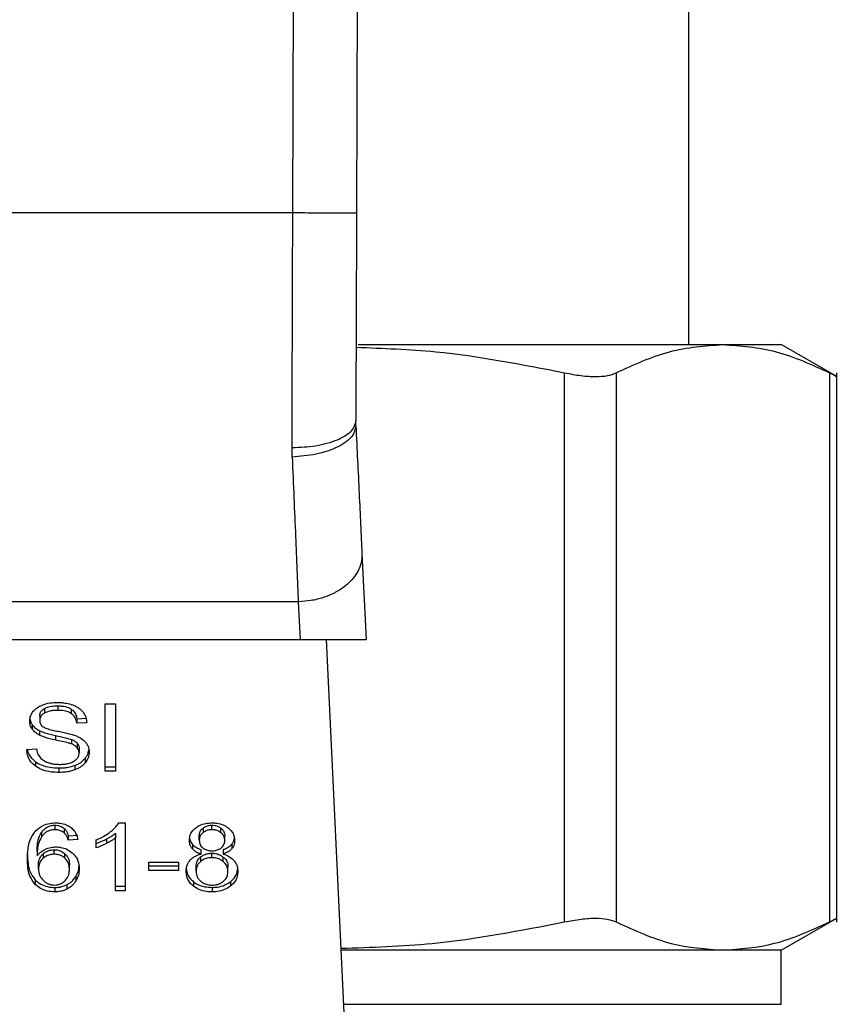
# Model space of a CAD drawing. Extents: x 0.4 to 10.6, y 0.4 to 8.1.
# Drawn here: x 7.4 to 7.4, y 6.5 to 6.6 of the extents above; entities that cross this region are included whole.
import ezdxf

# ---------------------------------------------------------------- set-up
doc = ezdxf.new("R2010")
doc.units = 0
doc.linetypes.add('SLD-SOLID', pattern=[0])
doc.layers.get('0').update_dxf_attribs({"linetype": 'CONTINUOUS'})

msp = doc.modelspace()

# ---------------------------------------------------------------- linework, layer by layer
at = {"color": 7, "linetype": 'SLD-SOLID'}
for p, q in [((7.379369, 6.561021), (7.379534, 6.606096)), ((7.382159, 6.606086), (7.381994, 6.561011)), ((7.395676, 6.555604), (7.395676, 6.596287)), ((7.379369, 6.561021), (7.35634, 6.561021)), ((7.382067, 6.555604), (7.397075, 6.555604)), ((7.397075, 6.555604), (7.399482, 6.555604)), ((7.401768, 6.554284), (7.399482, 6.555604)), ((7.390555, 6.531833), (7.390555, 6.554441)), ((7.392685, 6.554441), (7.392685, 6.531833)), ((7.401464, 6.554441), (7.401464, 6.531833)), ((7.401764, 6.531829), (7.401764, 6.554445)), ((7.381967, 6.552259), (7.381963, 6.55246)), ((7.379346, 6.550968), (7.379338, 6.551348)), ((7.382218, 6.546994), (7.382386, 6.543465)), ((7.379596, 6.545013), (7.356113, 6.545013)), ((7.379596, 6.545013), (7.37967, 6.543465)), ((7.356039, 6.543465), (7.37967, 6.543465)), ((7.37967, 6.543465), (7.382386, 6.543465)), ((7.380744, 6.543465), (7.381579, 6.525917)), ((7.369694, 6.540728), (7.369694, 6.540543)), ((7.371649, 6.540818), (7.372076, 6.540818)), ((7.371649, 6.538034), (7.371649, 6.540818)), ((7.372076, 6.540818), (7.372076, 6.538034)), ((7.36895, 6.540316), (7.36895, 6.540131)), ((7.369141, 6.540613), (7.369141, 6.540427)), ((7.370248, 6.540597), (7.370248, 6.540412)), ((7.370479, 6.540195), (7.370858, 6.540219)), ((7.368646, 6.539947), (7.368646, 6.539762)), ((7.370479, 6.540195), (7.370479, 6.540009)), ((7.370889, 6.540036), (7.370479, 6.540009)), ((7.368948, 6.539703), (7.368948, 6.539517)), ((7.369598, 6.539509), (7.369598, 6.539323)), ((7.370263, 6.539343), (7.370263, 6.539158)), ((7.370495, 6.539192), (7.370495, 6.539006)), ((7.368416, 6.53893), (7.368819, 6.538961)), ((7.370573, 6.538977), (7.370573, 6.538792)), ((7.368783, 6.538426), (7.368783, 6.538241)), ((7.370395, 6.538274), (7.370395, 6.538088)), ((7.370827, 6.538573), (7.370827, 6.538388)), ((7.371649, 6.53822), (7.372076, 6.53822)), ((7.36974, 6.538172), (7.36974, 6.537987)), ((7.372076, 6.538034), (7.371649, 6.538034)), ((7.369576, 6.535816), (7.369576, 6.53563)), ((7.372208, 6.535911), (7.372466, 6.535911)), ((7.372466, 6.535911), (7.372466, 6.533116)), ((7.37604, 6.53563), (7.37604, 6.535816)), ((7.369022, 6.535511), (7.369022, 6.535326)), ((7.369957, 6.535682), (7.369957, 6.535497)), ((7.370124, 6.535379), (7.370519, 6.535406)), ((7.370124, 6.535379), (7.370124, 6.535193)), ((7.372068, 6.53548), (7.372068, 6.535294)), ((7.375519, 6.535205), (7.375519, 6.53539)), ((7.375673, 6.535694), (7.375673, 6.535508)), ((7.376412, 6.535505), (7.376412, 6.535691)), ((7.376569, 6.535186), (7.376569, 6.535371)), ((7.370519, 6.53522), (7.370124, 6.535193)), ((7.371276, 6.534882), (7.371276, 6.535212)), ((7.3717, 6.535246), (7.3717, 6.535061)), ((7.372068, 6.533116), (7.372068, 6.535294)), ((7.375235, 6.535028), (7.375235, 6.534842)), ((7.376856, 6.535028), (7.376856, 6.534843)), ((7.36884, 6.534737), (7.36884, 6.534552)), ((7.369093, 6.534642), (7.369093, 6.534457)), ((7.369544, 6.53462), (7.369544, 6.534805)), ((7.369988, 6.534456), (7.369988, 6.534641)), ((7.375592, 6.534626), (7.375592, 6.534811)), ((7.376035, 6.534478), (7.376035, 6.534663)), ((7.3765, 6.534811), (7.3765, 6.534626)), ((7.368902, 6.534018), (7.368902, 6.534204)), ((7.370172, 6.533997), (7.370172, 6.534183)), ((7.373443, 6.534295), (7.37466, 6.534295)), ((7.373443, 6.533951), (7.373443, 6.534295)), ((7.373443, 6.534137), (7.37466, 6.534137)), ((7.37466, 6.534295), (7.37466, 6.533951)), ((7.375576, 6.534507), (7.375576, 6.534321)), ((7.376504, 6.534319), (7.376504, 6.534505)), ((7.37466, 6.533951), (7.373443, 6.533951)), ((7.375388, 6.533919), (7.375388, 6.534105)), ((7.376701, 6.533908), (7.376701, 6.534093)), ((7.368761, 6.533565), (7.368761, 6.533379)), ((7.370065, 6.533362), (7.370065, 6.533177)), ((7.370433, 6.533697), (7.370433, 6.533511)), ((7.375285, 6.533487), (7.375285, 6.533302)), ((7.376801, 6.533487), (7.376801, 6.533302)), ((7.369568, 6.533254), (7.369568, 6.533068)), ((7.372068, 6.533302), (7.372466, 6.533302)), ((7.372466, 6.533116), (7.372068, 6.533116)), ((7.376046, 6.533254), (7.376046, 6.533068)), ((7.399482, 6.53067), (7.401768, 6.531989)), ((7.397075, 6.53067), (7.381353, 6.53067)), ((7.399482, 6.53067), (7.397075, 6.53067)), ((7.399482, 6.528441), (7.399482, 6.53067))]:
    msp.add_line(p, q, dxfattribs=at)
at = {"color": 8, "linetype": 'SLD-SOLID'}
msp.add_line((7.381459, 6.528441), (7.399482, 6.528441), dxfattribs=at)
at = {"color": 7, "linetype": 'SLD-SOLID'}
for points, knots in [([(7.379338, 6.551348), (7.379343, 6.5529), (7.379354, 6.556004), (7.379364, 6.559349), (7.379369, 6.561021)], [0, 0, 0, 0, 0.500001, 1, 1, 1, 1]), ([(7.381994, 6.561011), (7.381959, 6.561011), (7.381905, 6.561011), (7.381578, 6.561013), (7.381239, 6.561014), (7.380819, 6.561015), (7.380208, 6.561018), (7.3797, 6.56102), (7.379369, 6.561021)], [0, 0, 0, 0, 0.239457, 0.368363, 0.500003, 0.631641, 0.760543, 1, 1, 1, 1]), ([(7.381994, 6.561011), (7.381989, 6.559533), (7.381978, 6.556576), (7.381968, 6.553832), (7.381963, 6.55246)], [0, 0, 0, 0, 0.500012, 1, 1, 1, 1]), ([(7.381974, 6.555491), (7.383072, 6.555451), (7.385955, 6.555347), (7.388796, 6.554787), (7.390555, 6.554441)], [0, 0, 0, 0, 0.38086, 1, 1, 1, 1]), ([(7.392685, 6.554441), (7.393415, 6.554776), (7.394867, 6.555445), (7.396341, 6.555551), (7.397075, 6.555604)], [0, 0, 0, 0, 0.502141, 1, 1, 1, 1]), ([(7.397075, 6.555604), (7.397809, 6.555551), (7.399283, 6.555445), (7.400735, 6.554776), (7.401464, 6.554441)], [0, 0, 0, 0, 0.498035, 1, 1, 1, 1]), ([(7.390555, 6.554441), (7.390787, 6.554397), (7.391249, 6.554309), (7.391847, 6.554276), (7.392352, 6.554309), (7.392574, 6.554397), (7.392685, 6.554441)], [0, 0, 0, 0, 0.2510756, 0.4996323, 0.7485766, 1, 1, 1, 1]), ([(7.401464, 6.554441), (7.401546, 6.554398), (7.401708, 6.554313), (7.401788, 6.554278), (7.401763, 6.554287), (7.401763, 6.554287)], [0, 0, 0, 0, 0.502141, 0.99926, 1, 1, 1, 1]), ([(7.381963, 6.55246), (7.381928, 6.55232), (7.381873, 6.552104), (7.381548, 6.551845), (7.38121, 6.551666), (7.38079, 6.551523), (7.380178, 6.551384), (7.379669, 6.551363), (7.379338, 6.551348)], [0, 0, 0, 0, 0.238601, 0.367242, 0.498776, 0.630492, 0.759644, 1, 1, 1, 1]), ([(7.381967, 6.552259), (7.381939, 6.552109), (7.381894, 6.551879), (7.381573, 6.55159), (7.381236, 6.551385), (7.380813, 6.551214), (7.380195, 6.551041), (7.37968, 6.550997), (7.379346, 6.550968)], [0, 0, 0, 0, 0.23867, 0.367534, 0.499312, 0.631192, 0.760344, 1, 1, 1, 1]), ([(7.381967, 6.552259), (7.382013, 6.551304), (7.382104, 6.549396), (7.38218, 6.547795), (7.382218, 6.546994)], [0, 0, 0, 0, 0.5000497, 1, 1, 1, 1]), ([(7.379346, 6.550968), (7.379393, 6.549849), (7.379483, 6.547691), (7.37956, 6.545883), (7.379596, 6.545013)], [0, 0, 0, 0, 0.5189296, 1, 1, 1, 1]), ([(7.382218, 6.546994), (7.382214, 6.54687), (7.382205, 6.546621), (7.38206, 6.546257), (7.381823, 6.545917), (7.381495, 6.545616), (7.381091, 6.545364), (7.380627, 6.545175), (7.380122, 6.545047), (7.379772, 6.545025), (7.379596, 6.545013)], [0, 0, 0, 0, 0.125004, 0.250002, 0.375001, 0.5, 0.625003, 0.750002, 0.875001, 1, 1, 1, 1]), ([(7.36854, 6.5401), (7.368543, 6.540156), (7.368553, 6.540296), (7.368652, 6.540494), (7.368789, 6.540605), (7.368848, 6.540653)], [0, 0, 0, 0, 0.27706, 0.688755, 1, 1, 1, 1]), ([(7.368848, 6.540653), (7.368912, 6.540691), (7.369066, 6.540783), (7.36936, 6.540856), (7.36958, 6.540864), (7.369681, 6.540867)], [0, 0, 0, 0, 0.272744, 0.664772, 1, 1, 1, 1]), ([(7.369141, 6.540613), (7.369181, 6.540633), (7.369291, 6.540688), (7.369486, 6.540723), (7.369632, 6.540727), (7.369694, 6.540728)], [0, 0, 0, 0, 0.2513045, 0.6824232, 1, 1, 1, 1]), ([(7.369681, 6.540867), (7.369741, 6.540866), (7.36986, 6.540863), (7.370075, 6.540838), (7.37022, 6.540794), (7.370309, 6.540766)], [0, 0, 0, 0, 0.276364, 0.552878, 1, 1, 1, 1]), ([(7.369694, 6.540728), (7.369753, 6.540727), (7.369905, 6.540722), (7.370102, 6.54068), (7.370211, 6.540618), (7.370248, 6.540597)], [0, 0, 0, 0, 0.298301, 0.764394, 1, 1, 1, 1]), ([(7.370309, 6.540766), (7.370353, 6.540748), (7.370442, 6.540711), (7.370594, 6.540621), (7.370675, 6.540534), (7.370728, 6.540478)], [0, 0, 0, 0, 0.259468, 0.519112, 1, 1, 1, 1]), ([(7.36854, 6.540286), (7.368541, 6.540254), (7.368544, 6.540192), (7.36857, 6.540076), (7.368616, 6.539997), (7.368646, 6.539947)], [0, 0, 0, 0, 0.269366, 0.538884, 1, 1, 1, 1]), ([(7.36895, 6.540316), (7.368953, 6.540345), (7.368958, 6.540415), (7.369015, 6.540524), (7.369098, 6.540583), (7.369141, 6.540613)], [0, 0, 0, 0, 0.260399, 0.624482, 1, 1, 1, 1]), ([(7.369141, 6.540427), (7.369111, 6.540407), (7.36904, 6.54036), (7.368964, 6.540257), (7.368955, 6.540174), (7.36895, 6.540131)], [0, 0, 0, 0, 0.260686, 0.611245, 1, 1, 1, 1]), ([(7.369694, 6.540543), (7.369634, 6.540541), (7.369523, 6.540538), (7.369329, 6.540511), (7.369213, 6.54046), (7.369141, 6.540427)], [0, 0, 0, 0, 0.3093923, 0.5667157, 1, 1, 1, 1]), ([(7.370248, 6.540412), (7.370206, 6.540435), (7.370102, 6.540493), (7.369907, 6.540536), (7.369761, 6.540541), (7.369694, 6.540543)], [0, 0, 0, 0, 0.264675, 0.665857, 1, 1, 1, 1]), ([(7.370248, 6.540597), (7.37029, 6.540562), (7.370395, 6.540476), (7.370456, 6.54033), (7.370473, 6.54023), (7.370479, 6.540195)], [0, 0, 0, 0, 0.310662, 0.761437, 1, 1, 1, 1]), ([(7.370479, 6.540009), (7.370471, 6.540054), (7.370457, 6.540135), (7.370399, 6.540268), (7.370324, 6.540359), (7.370257, 6.540405), (7.370248, 6.540412)], [0, 0, 0, 0, 0.307112, 0.550682, 0.938358, 1, 1, 1, 1]), ([(7.370728, 6.540478), (7.370755, 6.54044), (7.370809, 6.540364), (7.370869, 6.540215), (7.370882, 6.540104), (7.370889, 6.540036)], [0, 0, 0, 0, 0.276106, 0.552036, 1, 1, 1, 1]), ([(7.368646, 6.539762), (7.368628, 6.53979), (7.368591, 6.539848), (7.368549, 6.539961), (7.368543, 6.540046), (7.36854, 6.5401)], [0, 0, 0, 0, 0.269673, 0.53923, 1, 1, 1, 1]), ([(7.368646, 6.539947), (7.368665, 6.539923), (7.368704, 6.539874), (7.368799, 6.539787), (7.368889, 6.539736), (7.368948, 6.539703)], [0, 0, 0, 0, 0.2563813, 0.5128281, 1, 1, 1, 1]), ([(7.36895, 6.540131), (7.368952, 6.540102), (7.368956, 6.540034), (7.368999, 6.539939), (7.369063, 6.539888), (7.369089, 6.539868)], [0, 0, 0, 0, 0.297739, 0.715013, 1, 1, 1, 1]), ([(7.369089, 6.539868), (7.36914, 6.539842), (7.36926, 6.539783), (7.369478, 6.53973), (7.369637, 6.539697), (7.369716, 6.53968)], [0, 0, 0, 0, 0.274059, 0.635274, 1, 1, 1, 1]), ([(7.368948, 6.539517), (7.368916, 6.539534), (7.368853, 6.539568), (7.368744, 6.539646), (7.368685, 6.539716), (7.368646, 6.539762)], [0, 0, 0, 0, 0.256332, 0.512715, 1, 1, 1, 1]), ([(7.368948, 6.539703), (7.369017, 6.539674), (7.369153, 6.539617), (7.369375, 6.539558), (7.369523, 6.539526), (7.369598, 6.539509)], [0, 0, 0, 0, 0.340824, 0.669595, 1, 1, 1, 1]), ([(7.369598, 6.539323), (7.369521, 6.53934), (7.369371, 6.539374), (7.36915, 6.539433), (7.369015, 6.539489), (7.368948, 6.539517)], [0, 0, 0, 0, 0.338747, 0.667257, 1, 1, 1, 1]), ([(7.369598, 6.539509), (7.369683, 6.539491), (7.369838, 6.539457), (7.370062, 6.539406), (7.370196, 6.539364), (7.370263, 6.539343)], [0, 0, 0, 0, 0.378095, 0.688493, 1, 1, 1, 1]), ([(7.369716, 6.53968), (7.369796, 6.539664), (7.369949, 6.539633), (7.370175, 6.539582), (7.370316, 6.539539), (7.370387, 6.539517)], [0, 0, 0, 0, 0.34965, 0.674082, 1, 1, 1, 1]), ([(7.370387, 6.539517), (7.370436, 6.539497), (7.370534, 6.539459), (7.370694, 6.539371), (7.370781, 6.539288), (7.370834, 6.539237)], [0, 0, 0, 0, 0.277914, 0.55602, 1, 1, 1, 1]), ([(7.370263, 6.539158), (7.370223, 6.539171), (7.370096, 6.539213), (7.369871, 6.539264), (7.369689, 6.539304), (7.369598, 6.539323)], [0, 0, 0, 0, 0.189529, 0.594321, 1, 1, 1, 1]), ([(7.370263, 6.539343), (7.370288, 6.539333), (7.370339, 6.539312), (7.370422, 6.539264), (7.370467, 6.53922), (7.370495, 6.539192)], [0, 0, 0, 0, 0.275052, 0.550331, 1, 1, 1, 1]), ([(7.370495, 6.539006), (7.370478, 6.539024), (7.370446, 6.539058), (7.37037, 6.539111), (7.370304, 6.53914), (7.370263, 6.539158)], [0, 0, 0, 0, 0.275543, 0.550857, 1, 1, 1, 1]), ([(7.370495, 6.539192), (7.370508, 6.539174), (7.370535, 6.539138), (7.370566, 6.539065), (7.37057, 6.539011), (7.370573, 6.538977)], [0, 0, 0, 0, 0.2744353, 0.548774, 1, 1, 1, 1]), ([(7.370573, 6.538792), (7.370571, 6.538812), (7.370569, 6.538853), (7.37055, 6.538927), (7.370516, 6.538976), (7.370495, 6.539006)], [0, 0, 0, 0, 0.274067, 0.548358, 1, 1, 1, 1]), ([(7.370834, 6.539237), (7.370861, 6.539201), (7.370916, 6.53913), (7.370974, 6.53899), (7.370981, 6.538886), (7.370986, 6.538822)], [0, 0, 0, 0, 0.2806318, 0.5611053, 1, 1, 1, 1]), ([(7.368783, 6.538241), (7.368716, 6.538297), (7.368555, 6.538433), (7.368439, 6.538678), (7.368423, 6.538856), (7.368416, 6.53893)], [0, 0, 0, 0, 0.291744, 0.701529, 1, 1, 1, 1]), ([(7.368442, 6.538932), (7.368443, 6.538921), (7.368459, 6.538798), (7.368561, 6.538612), (7.368723, 6.538476), (7.368783, 6.538426)], [0, 0, 0, 0, 0.059919, 0.6542337, 1, 1, 1, 1]), ([(7.368819, 6.538961), (7.36883, 6.538891), (7.368851, 6.538766), (7.368929, 6.538652), (7.368964, 6.538602)], [0, 0, 0, 0, 0.554884, 1, 1, 1, 1]), ([(7.368964, 6.538602), (7.368987, 6.538579), (7.369033, 6.538532), (7.36914, 6.538459), (7.369232, 6.53842), (7.369291, 6.538396)], [0, 0, 0, 0, 0.271554, 0.543051, 1, 1, 1, 1]), ([(7.37036, 6.53845), (7.370395, 6.538475), (7.370477, 6.538533), (7.370558, 6.538652), (7.370568, 6.538745), (7.370573, 6.538792)], [0, 0, 0, 0, 0.272554, 0.637655, 1, 1, 1, 1]), ([(7.370827, 6.538573), (7.370853, 6.538609), (7.370904, 6.53868), (7.37096, 6.538797), (7.370968, 6.538879), (7.370972, 6.538922)], [0, 0, 0, 0, 0.326868, 0.65382, 1, 1, 1, 1]), ([(7.370986, 6.538822), (7.370984, 6.538782), (7.37098, 6.538702), (7.370939, 6.538553), (7.370871, 6.538452), (7.370827, 6.538388)], [0, 0, 0, 0, 0.264424, 0.528926, 1, 1, 1, 1]), ([(7.368783, 6.538426), (7.368855, 6.538382), (7.369027, 6.538275), (7.369364, 6.538186), (7.369618, 6.538177), (7.36974, 6.538172)], [0, 0, 0, 0, 0.271183, 0.651941, 1, 1, 1, 1]), ([(7.36974, 6.537987), (7.36964, 6.53799), (7.369392, 6.537998), (7.369048, 6.538078), (7.36886, 6.538194), (7.368783, 6.538241)], [0, 0, 0, 0, 0.287571, 0.711403, 1, 1, 1, 1]), ([(7.369291, 6.538396), (7.369331, 6.538382), (7.369412, 6.538356), (7.369572, 6.538326), (7.369693, 6.538322), (7.36977, 6.538319)], [0, 0, 0, 0, 0.269197, 0.538269, 1, 1, 1, 1]), ([(7.36974, 6.538172), (7.369804, 6.538174), (7.369932, 6.538176), (7.370156, 6.538201), (7.370305, 6.538246), (7.370395, 6.538274)], [0, 0, 0, 0, 0.283493, 0.567172, 1, 1, 1, 1]), ([(7.36977, 6.538319), (7.369833, 6.538321), (7.369948, 6.538323), (7.370142, 6.538354), (7.370278, 6.538401), (7.370351, 6.538444), (7.37036, 6.53845)], [0, 0, 0, 0, 0.300565, 0.545555, 0.942521, 1, 1, 1, 1]), ([(7.370395, 6.538274), (7.370441, 6.538293), (7.370534, 6.538331), (7.370689, 6.538427), (7.370773, 6.538516), (7.370827, 6.538573)], [0, 0, 0, 0, 0.263038, 0.526117, 1, 1, 1, 1]), ([(7.370827, 6.538388), (7.370798, 6.538356), (7.370741, 6.538291), (7.370605, 6.538182), (7.370477, 6.538125), (7.370395, 6.538088)], [0, 0, 0, 0, 0.262843, 0.525864, 1, 1, 1, 1]), ([(7.370395, 6.538088), (7.370336, 6.538069), (7.37022, 6.538031), (7.369999, 6.537994), (7.369837, 6.53799), (7.36974, 6.537987)], [0, 0, 0, 0, 0.284061, 0.567861, 1, 1, 1, 1]), ([(7.368769, 6.535567), (7.368866, 6.535653), (7.369026, 6.535796), (7.36934, 6.535898), (7.36952, 6.535907), (7.3696, 6.535911)], [0, 0, 0, 0, 0.461317, 0.760036, 1, 1, 1, 1]), ([(7.369022, 6.535511), (7.369054, 6.535555), (7.36912, 6.535642), (7.369256, 6.535744), (7.369416, 6.535806), (7.369524, 6.535813), (7.369576, 6.535816)], [0, 0, 0, 0, 0.28112, 0.563899, 0.791713, 1, 1, 1, 1]), ([(7.369576, 6.535816), (7.369615, 6.535814), (7.369705, 6.535809), (7.369842, 6.535765), (7.369917, 6.535711), (7.369957, 6.535682)], [0, 0, 0, 0, 0.267591, 0.615856, 1, 1, 1, 1]), ([(7.3696, 6.535911), (7.369662, 6.535909), (7.369816, 6.535903), (7.370036, 6.535845), (7.370161, 6.535767), (7.370216, 6.535733)], [0, 0, 0, 0, 0.270152, 0.677876, 1, 1, 1, 1]), ([(7.371854, 6.535537), (7.371895, 6.535569), (7.371976, 6.535634), (7.372102, 6.535756), (7.372169, 6.535853), (7.372208, 6.535911)], [0, 0, 0, 0, 0.287547, 0.57522, 1, 1, 1, 1]), ([(7.375376, 6.535712), (7.375425, 6.535745), (7.375542, 6.535824), (7.375774, 6.535899), (7.375954, 6.535907), (7.37604, 6.535911)], [0, 0, 0, 0, 0.273453, 0.650625, 1, 1, 1, 1]), ([(7.375673, 6.535694), (7.3757, 6.535713), (7.375765, 6.535759), (7.375892, 6.535807), (7.375993, 6.535813), (7.37604, 6.535816)], [0, 0, 0, 0, 0.274689, 0.661978, 1, 1, 1, 1]), ([(7.37604, 6.535911), (7.376107, 6.535909), (7.376269, 6.535902), (7.376509, 6.535837), (7.376642, 6.535749), (7.376706, 6.535708)], [0, 0, 0, 0, 0.269019, 0.653567, 1, 1, 1, 1]), ([(7.37604, 6.535816), (7.376079, 6.535814), (7.376169, 6.53581), (7.376302, 6.535767), (7.376375, 6.535716), (7.376412, 6.535691)], [0, 0, 0, 0, 0.274846, 0.635952, 1, 1, 1, 1]), ([(7.368446, 6.534419), (7.36845, 6.534553), (7.368459, 6.534814), (7.368528, 6.53521), (7.368687, 6.535446), (7.368769, 6.535567)], [0, 0, 0, 0, 0.340857, 0.663285, 1, 1, 1, 1]), ([(7.36884, 6.534737), (7.368843, 6.534823), (7.368848, 6.534996), (7.36889, 6.535259), (7.368977, 6.535427), (7.369022, 6.535511)], [0, 0, 0, 0, 0.324681, 0.657927, 1, 1, 1, 1]), ([(7.369576, 6.53563), (7.369519, 6.535626), (7.369406, 6.535619), (7.369236, 6.535548), (7.36911, 6.535444), (7.369047, 6.53536), (7.369022, 6.535326)], [0, 0, 0, 0, 0.228604, 0.457367, 0.776459, 1, 1, 1, 1]), ([(7.369957, 6.535497), (7.36993, 6.535517), (7.369865, 6.535566), (7.369735, 6.53562), (7.369627, 6.535627), (7.369576, 6.53563)], [0, 0, 0, 0, 0.266707, 0.65206, 1, 1, 1, 1]), ([(7.369957, 6.535682), (7.369986, 6.535652), (7.370044, 6.535591), (7.370092, 6.535486), (7.370113, 6.535415), (7.370124, 6.535379)], [0, 0, 0, 0, 0.335174, 0.66491, 1, 1, 1, 1]), ([(7.370124, 6.535193), (7.370113, 6.535229), (7.370092, 6.535299), (7.370045, 6.535405), (7.369986, 6.535466), (7.369957, 6.535497)], [0, 0, 0, 0, 0.331092, 0.659593, 1, 1, 1, 1]), ([(7.370216, 6.535733), (7.370268, 6.535689), (7.370403, 6.535574), (7.370484, 6.535389), (7.370511, 6.535259), (7.370519, 6.53522)], [0, 0, 0, 0, 0.302537, 0.789883, 1, 1, 1, 1]), ([(7.371276, 6.535212), (7.37133, 6.535235), (7.371437, 6.535281), (7.371637, 6.535384), (7.371768, 6.535476), (7.371854, 6.535537)], [0, 0, 0, 0, 0.253577, 0.507145, 1, 1, 1, 1]), ([(7.3717, 6.535246), (7.371738, 6.535267), (7.371814, 6.535307), (7.371941, 6.535382), (7.372021, 6.535443), (7.372068, 6.53548)], [0, 0, 0, 0, 0.288027, 0.576041, 1, 1, 1, 1]), ([(7.375114, 6.535195), (7.375117, 6.535248), (7.375125, 6.535385), (7.375211, 6.535569), (7.375331, 6.535673), (7.375376, 6.535712)], [0, 0, 0, 0, 0.282547, 0.730219, 1, 1, 1, 1]), ([(7.375114, 6.535381), (7.375115, 6.535346), (7.375119, 6.535275), (7.375148, 6.535154), (7.375203, 6.535075), (7.375235, 6.535028)], [0, 0, 0, 0, 0.287454, 0.575266, 1, 1, 1, 1]), ([(7.375519, 6.53539), (7.375521, 6.535421), (7.375526, 6.535501), (7.375577, 6.535608), (7.375647, 6.535671), (7.375673, 6.535694)], [0, 0, 0, 0, 0.278057, 0.730605, 1, 1, 1, 1]), ([(7.375673, 6.535508), (7.375646, 6.535484), (7.375579, 6.535423), (7.375527, 6.535317), (7.375522, 6.535237), (7.375519, 6.535205)], [0, 0, 0, 0, 0.278639, 0.702111, 1, 1, 1, 1]), ([(7.37604, 6.53563), (7.376002, 6.535628), (7.375913, 6.535624), (7.375781, 6.535583), (7.375709, 6.535533), (7.375673, 6.535508)], [0, 0, 0, 0, 0.275302, 0.641652, 1, 1, 1, 1]), ([(7.376412, 6.535505), (7.376384, 6.535525), (7.376317, 6.535572), (7.376189, 6.535621), (7.376087, 6.535627), (7.37604, 6.53563)], [0, 0, 0, 0, 0.281291, 0.667913, 1, 1, 1, 1]), ([(7.376412, 6.535691), (7.37644, 6.535665), (7.376512, 6.5356), (7.376562, 6.535487), (7.376567, 6.535405), (7.376569, 6.535371)], [0, 0, 0, 0, 0.286543, 0.711884, 1, 1, 1, 1]), ([(7.376569, 6.535186), (7.376567, 6.535219), (7.376562, 6.535304), (7.376509, 6.535418), (7.376437, 6.535482), (7.376412, 6.535505)], [0, 0, 0, 0, 0.285549, 0.746399, 1, 1, 1, 1]), ([(7.376706, 6.535708), (7.376753, 6.535666), (7.376871, 6.535562), (7.376961, 6.535377), (7.376971, 6.535241), (7.376975, 6.535184)], [0, 0, 0, 0, 0.282045, 0.698286, 1, 1, 1, 1]), ([(7.369022, 6.535326), (7.368979, 6.535245), (7.368892, 6.535081), (7.368849, 6.534818), (7.368843, 6.534641), (7.36884, 6.534552)], [0, 0, 0, 0, 0.3273874, 0.6615699, 1, 1, 1, 1]), ([(7.371276, 6.535068), (7.37132, 6.535082), (7.371407, 6.535111), (7.371548, 6.535171), (7.371644, 6.535219), (7.3717, 6.535246)], [0, 0, 0, 0, 0.2919773, 0.5838142, 1, 1, 1, 1]), ([(7.3717, 6.535061), (7.371661, 6.535041), (7.371582, 6.535002), (7.371443, 6.534939), (7.371338, 6.534903), (7.371276, 6.534882)], [0, 0, 0, 0, 0.291759, 0.583552, 1, 1, 1, 1]), ([(7.372068, 6.535294), (7.372036, 6.535269), (7.371972, 6.535219), (7.371849, 6.535141), (7.371756, 6.535091), (7.3717, 6.535061)], [0, 0, 0, 0, 0.288244, 0.576324, 1, 1, 1, 1]), ([(7.375235, 6.534842), (7.375212, 6.534874), (7.375166, 6.534936), (7.375122, 6.535056), (7.375117, 6.535143), (7.375114, 6.535195)], [0, 0, 0, 0, 0.288408, 0.576384, 1, 1, 1, 1]), ([(7.375235, 6.535028), (7.37526, 6.535002), (7.375308, 6.534952), (7.375424, 6.534874), (7.375526, 6.534836), (7.375592, 6.534811)], [0, 0, 0, 0, 0.275306, 0.536268, 1, 1, 1, 1]), ([(7.375519, 6.535205), (7.375521, 6.535171), (7.375526, 6.535081), (7.375575, 6.534965), (7.375647, 6.5349), (7.37567, 6.534879)], [0, 0, 0, 0, 0.293642, 0.769418, 1, 1, 1, 1]), ([(7.376416, 6.534876), (7.376444, 6.534902), (7.376513, 6.534964), (7.376562, 6.535074), (7.376567, 6.535153), (7.376569, 6.535186)], [0, 0, 0, 0, 0.287058, 0.706515, 1, 1, 1, 1]), ([(7.3765, 6.534811), (7.376538, 6.534825), (7.376617, 6.534853), (7.376745, 6.534921), (7.376813, 6.534987), (7.376856, 6.535028)], [0, 0, 0, 0, 0.274965, 0.550203, 1, 1, 1, 1]), ([(7.376856, 6.535028), (7.376878, 6.535058), (7.376922, 6.535118), (7.376957, 6.535203), (7.376961, 6.535257), (7.376963, 6.535277)], [0, 0, 0, 0, 0.387319, 0.774232, 1, 1, 1, 1]), ([(7.376975, 6.535184), (7.376973, 6.53515), (7.37697, 6.535083), (7.37694, 6.534965), (7.376887, 6.534889), (7.376856, 6.534843)], [0, 0, 0, 0, 0.285027, 0.570249, 1, 1, 1, 1]), ([(7.368446, 6.534604), (7.36845, 6.534483), (7.368459, 6.534246), (7.368527, 6.533886), (7.368682, 6.533673), (7.368761, 6.533565)], [0, 0, 0, 0, 0.33914, 0.661444, 1, 1, 1, 1]), ([(7.36884, 6.534552), (7.368865, 6.534581), (7.368913, 6.534641), (7.369021, 6.53474), (7.369122, 6.534794), (7.369184, 6.534827)], [0, 0, 0, 0, 0.2786166, 0.5574994, 1, 1, 1, 1]), ([(7.368902, 6.534204), (7.368905, 6.53425), (7.368909, 6.534335), (7.368953, 6.534489), (7.369038, 6.534582), (7.369093, 6.534642)], [0, 0, 0, 0, 0.296484, 0.546812, 1, 1, 1, 1]), ([(7.369093, 6.534642), (7.369127, 6.534668), (7.369206, 6.534728), (7.369361, 6.534793), (7.369486, 6.534802), (7.369544, 6.534805)], [0, 0, 0, 0, 0.2885273, 0.6672506, 1, 1, 1, 1]), ([(7.369544, 6.53462), (7.369498, 6.534617), (7.369392, 6.534612), (7.369229, 6.534557), (7.36914, 6.534492), (7.369093, 6.534457)], [0, 0, 0, 0, 0.265492, 0.607497, 1, 1, 1, 1]), ([(7.369184, 6.534827), (7.369219, 6.534842), (7.369289, 6.534871), (7.369435, 6.534911), (7.369549, 6.534918), (7.369622, 6.534922)], [0, 0, 0, 0, 0.264451, 0.529106, 1, 1, 1, 1]), ([(7.369544, 6.534805), (7.369588, 6.534803), (7.369688, 6.534799), (7.369851, 6.534747), (7.369939, 6.534679), (7.369988, 6.534641)], [0, 0, 0, 0, 0.252789, 0.581122, 1, 1, 1, 1]), ([(7.369988, 6.534456), (7.369958, 6.53448), (7.369886, 6.534538), (7.369735, 6.534606), (7.369608, 6.534615), (7.369544, 6.53462)], [0, 0, 0, 0, 0.2669786, 0.6325323, 1, 1, 1, 1]), ([(7.369622, 6.534922), (7.36969, 6.534918), (7.369846, 6.53491), (7.370087, 6.534828), (7.370219, 6.534729), (7.370291, 6.534675)], [0, 0, 0, 0, 0.26253, 0.598896, 1, 1, 1, 1]), ([(7.369988, 6.534641), (7.370027, 6.534599), (7.370127, 6.53449), (7.370167, 6.534326), (7.370171, 6.534215), (7.370172, 6.534183)], [0, 0, 0, 0, 0.30908, 0.800262, 1, 1, 1, 1]), ([(7.370291, 6.534675), (7.370346, 6.534618), (7.37049, 6.534473), (7.370568, 6.534239), (7.370575, 6.534075), (7.370578, 6.534018)], [0, 0, 0, 0, 0.295259, 0.75623, 1, 1, 1, 1]), ([(7.375143, 6.534379), (7.375172, 6.534408), (7.375252, 6.534489), (7.375409, 6.534576), (7.375542, 6.534612), (7.375592, 6.534626)], [0, 0, 0, 0, 0.263455, 0.723977, 1, 1, 1, 1]), ([(7.375592, 6.534626), (7.375553, 6.53464), (7.375475, 6.534667), (7.375346, 6.534735), (7.375278, 6.534801), (7.375235, 6.534842)], [0, 0, 0, 0, 0.274905, 0.55003, 1, 1, 1, 1]), ([(7.375576, 6.534507), (7.375609, 6.534531), (7.375687, 6.534589), (7.375844, 6.534651), (7.375973, 6.534659), (7.376035, 6.534663)], [0, 0, 0, 0, 0.2680136, 0.646142, 1, 1, 1, 1]), ([(7.37567, 6.534879), (7.375697, 6.534859), (7.375762, 6.534814), (7.375892, 6.534767), (7.375996, 6.534761), (7.376046, 6.534759)], [0, 0, 0, 0, 0.27062, 0.647065, 1, 1, 1, 1]), ([(7.376035, 6.534663), (7.376083, 6.534661), (7.376196, 6.534656), (7.376364, 6.534603), (7.376457, 6.534538), (7.376504, 6.534505)], [0, 0, 0, 0, 0.271016, 0.628544, 1, 1, 1, 1]), ([(7.376046, 6.534759), (7.376084, 6.53476), (7.376174, 6.534764), (7.376307, 6.534802), (7.37638, 6.534852), (7.376416, 6.534876)], [0, 0, 0, 0, 0.273953, 0.64414, 1, 1, 1, 1]), ([(7.376856, 6.534843), (7.376831, 6.534817), (7.376783, 6.534767), (7.376667, 6.534689), (7.376565, 6.53465), (7.3765, 6.534626)], [0, 0, 0, 0, 0.2754283, 0.5348662, 1, 1, 1, 1]), ([(7.3765, 6.534626), (7.376591, 6.534594), (7.376771, 6.534532), (7.37689, 6.534418), (7.376948, 6.534362)], [0, 0, 0, 0, 0.507384, 1, 1, 1, 1]), ([(7.368761, 6.533379), (7.36868, 6.533491), (7.368525, 6.533706), (7.368458, 6.534067), (7.36845, 6.534301), (7.368446, 6.534419)], [0, 0, 0, 0, 0.346312, 0.670099, 1, 1, 1, 1]), ([(7.369093, 6.534457), (7.369055, 6.534418), (7.368959, 6.534322), (7.368909, 6.534166), (7.368904, 6.534057), (7.368902, 6.534018)], [0, 0, 0, 0, 0.298551, 0.751671, 1, 1, 1, 1]), ([(7.370172, 6.533997), (7.37017, 6.534046), (7.370165, 6.534139), (7.370122, 6.534299), (7.370039, 6.534396), (7.369988, 6.534456)], [0, 0, 0, 0, 0.30634, 0.572505, 1, 1, 1, 1]), ([(7.370433, 6.533697), (7.370475, 6.533776), (7.370562, 6.533939), (7.370573, 6.534114), (7.370578, 6.534204)], [0, 0, 0, 0, 0.48569, 1, 1, 1, 1]), ([(7.374982, 6.533919), (7.374984, 6.533966), (7.374989, 6.534059), (7.375028, 6.534218), (7.3751, 6.534319), (7.375143, 6.534379)], [0, 0, 0, 0, 0.291851, 0.58398, 1, 1, 1, 1]), ([(7.375388, 6.534105), (7.37539, 6.534146), (7.375396, 6.534256), (7.375459, 6.534398), (7.375548, 6.53448), (7.375576, 6.534507)], [0, 0, 0, 0, 0.2844942, 0.7679193, 1, 1, 1, 1]), ([(7.375576, 6.534321), (7.375542, 6.534288), (7.375454, 6.534204), (7.375396, 6.534062), (7.37539, 6.533959), (7.375388, 6.533919)], [0, 0, 0, 0, 0.285702, 0.722738, 1, 1, 1, 1]), ([(7.376035, 6.534478), (7.375988, 6.534475), (7.375879, 6.53447), (7.375714, 6.534419), (7.375623, 6.534355), (7.375576, 6.534321)], [0, 0, 0, 0, 0.268624, 0.623273, 1, 1, 1, 1]), ([(7.376504, 6.534319), (7.37647, 6.534344), (7.376389, 6.534403), (7.376228, 6.534466), (7.376097, 6.534474), (7.376035, 6.534478)], [0, 0, 0, 0, 0.270359, 0.652862, 1, 1, 1, 1]), ([(7.376504, 6.534505), (7.376541, 6.53447), (7.376633, 6.534385), (7.376693, 6.534239), (7.376699, 6.534134), (7.376701, 6.534093)], [0, 0, 0, 0, 0.291491, 0.723384, 1, 1, 1, 1]), ([(7.376701, 6.533908), (7.376698, 6.533951), (7.376692, 6.534063), (7.376626, 6.534209), (7.376535, 6.534292), (7.376504, 6.534319)], [0, 0, 0, 0, 0.290175, 0.76148, 1, 1, 1, 1]), ([(7.376948, 6.534362), (7.376978, 6.534321), (7.377038, 6.534241), (7.377095, 6.534088), (7.377102, 6.533976), (7.377106, 6.53391)], [0, 0, 0, 0, 0.288758, 0.577145, 1, 1, 1, 1]), ([(7.368902, 6.534018), (7.368905, 6.533968), (7.36891, 6.533872), (7.368958, 6.533701), (7.369048, 6.533597), (7.369104, 6.533532)], [0, 0, 0, 0, 0.294015, 0.560513, 1, 1, 1, 1]), ([(7.369988, 6.533522), (7.370026, 6.533565), (7.370128, 6.533681), (7.370168, 6.533851), (7.370171, 6.533966), (7.370172, 6.533997)], [0, 0, 0, 0, 0.305059, 0.813651, 1, 1, 1, 1]), ([(7.370578, 6.534018), (7.370573, 6.533928), (7.370562, 6.533754), (7.370475, 6.53359), (7.370433, 6.533511)], [0, 0, 0, 0, 0.5143, 1, 1, 1, 1]), ([(7.374982, 6.534105), (7.374986, 6.534041), (7.374996, 6.533875), (7.375094, 6.533655), (7.375235, 6.533531), (7.375285, 6.533487)], [0, 0, 0, 0, 0.286762, 0.747267, 1, 1, 1, 1]), ([(7.375285, 6.533302), (7.375229, 6.533352), (7.375092, 6.533475), (7.374996, 6.533694), (7.374986, 6.533853), (7.374982, 6.533919)], [0, 0, 0, 0, 0.285156, 0.700581, 1, 1, 1, 1]), ([(7.375388, 6.533919), (7.37539, 6.533876), (7.375397, 6.533762), (7.375461, 6.533616), (7.375552, 6.533532), (7.375581, 6.533505)], [0, 0, 0, 0, 0.289272, 0.771723, 1, 1, 1, 1]), ([(7.37651, 6.533501), (7.376546, 6.533535), (7.376635, 6.533618), (7.376693, 6.533762), (7.376699, 6.533866), (7.376701, 6.533908)], [0, 0, 0, 0, 0.2858607, 0.7127339, 1, 1, 1, 1]), ([(7.376801, 6.533487), (7.376856, 6.533536), (7.376993, 6.533657), (7.377092, 6.533873), (7.377102, 6.53403), (7.377106, 6.534095)], [0, 0, 0, 0, 0.285102, 0.701219, 1, 1, 1, 1]), ([(7.377106, 6.53391), (7.377103, 6.533847), (7.377092, 6.533686), (7.376992, 6.53347), (7.376852, 6.533347), (7.376801, 6.533302)], [0, 0, 0, 0, 0.283998, 0.737272, 1, 1, 1, 1]), ([(7.368761, 6.533565), (7.368815, 6.533517), (7.368936, 6.533409), (7.369193, 6.533292), (7.369424, 6.533256), (7.369549, 6.533254), (7.369568, 6.533254)], [0, 0, 0, 0, 0.272495, 0.60799, 0.939074, 1, 1, 1, 1]), ([(7.369568, 6.533068), (7.369463, 6.533075), (7.369252, 6.533088), (7.368966, 6.533203), (7.36883, 6.53332), (7.368761, 6.533379)], [0, 0, 0, 0, 0.329291, 0.659709, 1, 1, 1, 1]), ([(7.369104, 6.533532), (7.369137, 6.533504), (7.3692, 6.533451), (7.369316, 6.533393), (7.36944, 6.533356), (7.369527, 6.533352), (7.369571, 6.53335)], [0, 0, 0, 0, 0.278537, 0.529378, 0.764916, 1, 1, 1, 1]), ([(7.369568, 6.533254), (7.369614, 6.533255), (7.369705, 6.533258), (7.369878, 6.533287), (7.369991, 6.533332), (7.370065, 6.533362)], [0, 0, 0, 0, 0.259486, 0.519079, 1, 1, 1, 1]), ([(7.369571, 6.53335), (7.369612, 6.533352), (7.369705, 6.533358), (7.369857, 6.533414), (7.369939, 6.533482), (7.369988, 6.533522)], [0, 0, 0, 0, 0.248947, 0.555322, 1, 1, 1, 1]), ([(7.370065, 6.533362), (7.370112, 6.533388), (7.370204, 6.533439), (7.370331, 6.533552), (7.370395, 6.533643), (7.370433, 6.533697)], [0, 0, 0, 0, 0.2932559, 0.5786294, 1, 1, 1, 1]), ([(7.370433, 6.533511), (7.370407, 6.533473), (7.370355, 6.533398), (7.370241, 6.533279), (7.37013, 6.533215), (7.370065, 6.533177)], [0, 0, 0, 0, 0.292184, 0.58473, 1, 1, 1, 1]), ([(7.375285, 6.533487), (7.37534, 6.53345), (7.375472, 6.533359), (7.375737, 6.53327), (7.375945, 6.533259), (7.376046, 6.533254)], [0, 0, 0, 0, 0.268606, 0.646961, 1, 1, 1, 1]), ([(7.375581, 6.533505), (7.375614, 6.533481), (7.375694, 6.533423), (7.375854, 6.533361), (7.375983, 6.533353), (7.376046, 6.53335)], [0, 0, 0, 0, 0.269448, 0.647311, 1, 1, 1, 1]), ([(7.376046, 6.53335), (7.376093, 6.533351), (7.376203, 6.533356), (7.376371, 6.533405), (7.376463, 6.533469), (7.37651, 6.533501)], [0, 0, 0, 0, 0.268246, 0.628195, 1, 1, 1, 1]), ([(7.376046, 6.533254), (7.376121, 6.533257), (7.376304, 6.533264), (7.376577, 6.533339), (7.376728, 6.533439), (7.376801, 6.533487)], [0, 0, 0, 0, 0.2677, 0.649217, 1, 1, 1, 1]), ([(7.370065, 6.533177), (7.370026, 6.53316), (7.369949, 6.533126), (7.369783, 6.53308), (7.369653, 6.533073), (7.369568, 6.533068)], [0, 0, 0, 0, 0.2594536, 0.5190543, 1, 1, 1, 1]), ([(7.376046, 6.533068), (7.375969, 6.533071), (7.375784, 6.533079), (7.37551, 6.533153), (7.375357, 6.533254), (7.375285, 6.533302)], [0, 0, 0, 0, 0.268483, 0.652591, 1, 1, 1, 1]), ([(7.376801, 6.533302), (7.376747, 6.533264), (7.376615, 6.533174), (7.376353, 6.533084), (7.376146, 6.533074), (7.376046, 6.533068)], [0, 0, 0, 0, 0.267756, 0.64687, 1, 1, 1, 1]), ([(7.381349, 6.530746), (7.382605, 6.530787), (7.385697, 6.53089), (7.388744, 6.531482), (7.390555, 6.531833)], [0, 0, 0, 0, 0.40597, 1, 1, 1, 1]), ([(7.390555, 6.531833), (7.390788, 6.531877), (7.39125, 6.531964), (7.391848, 6.531998), (7.392351, 6.531964), (7.392573, 6.531877), (7.392685, 6.531833)], [0, 0, 0, 0, 0.252335, 0.500066, 0.747664, 1, 1, 1, 1]), ([(7.392685, 6.531833), (7.393435, 6.531489), (7.394888, 6.530823), (7.396362, 6.53072), (7.397075, 6.53067)], [0, 0, 0, 0, 0.516452, 1, 1, 1, 1]), ([(7.397075, 6.53067), (7.397787, 6.53072), (7.399261, 6.530823), (7.400714, 6.531489), (7.401464, 6.531833)], [0, 0, 0, 0, 0.483571, 1, 1, 1, 1]), ([(7.401464, 6.531833), (7.401551, 6.531878), (7.401724, 6.531967), (7.401751, 6.53198), (7.401763, 6.531987)], [0, 0, 0, 0, 0.5046716, 1, 1, 1, 1])]:
    msp.add_open_spline(points, degree=3, knots=knots, dxfattribs=at)

doc.saveas('drawing.dxf')
